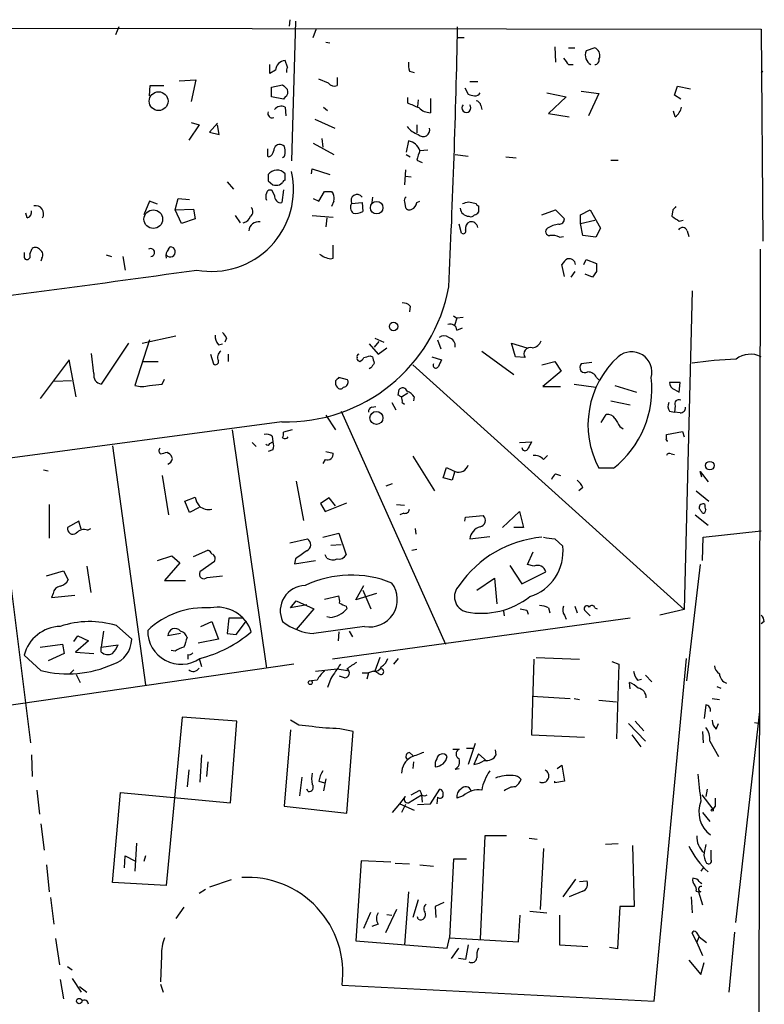
# Model space of a CAD drawing. Extents: x 0 to 122922, y -4899 to 5001.
# Drawn here: x 649 to 727, y 4890 to 4994 of the extents above; entities that cross this region are included whole.
import ezdxf

# ---------------------------------------------------------------- set-up
doc = ezdxf.new("R2010")
doc.units = 0
doc.header["$MEASUREMENT"] = 0
doc.layers.add('MAIN', color=5, linetype='CONTINUOUS')

msp = doc.modelspace()

# ---------------------------------------------------------------- linework, layer by layer
at = {"layer": 'MAIN'}
for p, q in [((568.1133, 4992.7915), (727.1173, 4992.5375)), ((659.384, 4992.7915), (659.0453, 4991.9448)), ((677.418, 4993.5535), (677.3333, 4992.8761)), ((678.0107, 4993.3841), (677.5873, 4978.6521)), ((679.8733, 4991.6908), (680.212, 4992.6221)), ((727.1173, 4992.5375), (727.2867, 4970.1855)), ((681.228, 4991.1828), (681.6513, 4991.0981)), ((695.1133, 4991.6908), (695.7907, 4991.6908)), ((705.358, 4990.6748), (705.4427, 4989.0661)), ((706.7973, 4990.5901), (707.4747, 4990.5901)), ((709.5913, 4990.5901), (708.66, 4990.2515)), ((675.3013, 4987.8808), (675.3013, 4988.8121)), ((677.164, 4988.5581), (676.91, 4989.2355)), ((706.7973, 4988.8121), (707.3053, 4988.8121)), ((710.0147, 4989.4048), (710.0993, 4989.5741)), ((675.894, 4988.2195), (675.3013, 4987.8808)), ((690.0333, 4988.1348), (690.5413, 4987.9655)), ((727.1173, 4987.9655), (727.2867, 4988.1348)), ((662.6013, 4985.5101), (662.686, 4986.6108)), ((662.686, 4986.6108), (664.1253, 4986.6108)), ((665.734, 4987.1188), (667.512, 4987.2035)), ((667.512, 4987.2035), (667.004, 4984.9175)), ((675.4707, 4986.4415), (676.656, 4986.6955)), ((681.482, 4986.8648), (680.466, 4987.2881)), ((682.4133, 4987.4575), (682.4133, 4986.6108)), ((696.3833, 4987.0341), (697.23, 4987.0341)), ((675.4707, 4985.4255), (675.4707, 4986.4415)), ((695.8753, 4986.3568), (696.214, 4985.6795)), ((704.5113, 4985.8488), (706.5433, 4985.4255)), ((708.152, 4986.0181), (710.0147, 4985.7641)), ((710.0147, 4985.7641), (708.914, 4983.3935)), ((717.9733, 4985.5948), (718.312, 4986.5261)), ((718.6507, 4985.1715), (717.9733, 4985.5948)), ((718.312, 4986.5261), (719.6667, 4986.2721)), ((676.7407, 4985.1715), (675.4707, 4985.4255)), ((676.91, 4985.4255), (676.7407, 4985.1715)), ((689.864, 4984.7481), (689.864, 4985.3408)), ((690.9647, 4985.0868), (690.88, 4984.4095)), ((692.2347, 4985.2561), (692.2347, 4983.7321)), ((697.5687, 4984.4941), (697.6533, 4984.0708)), ((706.5433, 4985.4255), (704.6807, 4983.6475)), ((676.91, 4984.3248), (676.9947, 4983.3935)), ((680.974, 4984.3248), (681.3973, 4983.9861)), ((704.6807, 4983.6475), (706.882, 4983.3088)), ((718.058, 4983.3088), (717.8887, 4983.9015)), ((667.8507, 4982.4621), (666.75, 4980.8535)), ((667.004, 4982.7161), (667.8507, 4982.4621)), ((669.798, 4982.6315), (668.9513, 4981.7001)), ((669.9673, 4981.4461), (669.798, 4982.4621)), ((680.0427, 4983.0548), (682.1593, 4982.1235)), ((690.7953, 4982.4621), (690.7953, 4981.6155)), ((668.9513, 4981.7001), (669.9673, 4981.4461)), ((679.8733, 4980.5148), (682.0747, 4979.3295)), ((680.8047, 4981.0228), (680.8893, 4980.0915)), ((689.9487, 4980.7688), (689.6947, 4979.5835)), ((689.6947, 4979.3295), (690.118, 4979.0755)), ((691.134, 4979.7528), (691.9807, 4979.8375)), ((694.8593, 4979.3295), (696.214, 4979.1601)), ((675.0473, 4979.1601), (675.2167, 4979.0755)), ((676.8253, 4979.0755), (676.656, 4978.9908)), ((690.7953, 4978.7368), (691.388, 4978.4828)), ((700.1933, 4979.0755), (701.294, 4978.9908)), ((711.2847, 4978.7368), (712.0467, 4978.7368)), ((676.91, 4976.6201), (676.91, 4977.2975)), ((679.704, 4977.2975), (679.7887, 4977.8055)), ((679.7887, 4977.8055), (681.6513, 4977.2128)), ((689.61, 4977.7208), (689.5253, 4976.1121)), ((670.814, 4976.4508), (671.4913, 4975.6888)), ((675.132, 4976.5355), (675.64, 4976.1121)), ((676.3173, 4976.1121), (676.656, 4976.3661)), ((689.61, 4977.0435), (690.2027, 4976.9588)), ((675.8093, 4975.0115), (675.5553, 4975.5195)), ((676.7407, 4975.6041), (676.5713, 4974.2495)), ((680.466, 4974.4188), (681.0587, 4975.4348)), ((681.8207, 4975.4348), (681.99, 4975.1808)), ((662.6013, 4974.4188), (662.0087, 4972.9795)), ((663.448, 4974.0801), (662.6013, 4974.4188)), ((665.3107, 4973.4875), (665.6493, 4974.6728)), ((665.6493, 4974.6728), (666.8347, 4974.5881)), ((679.8733, 4974.6728), (680.466, 4974.4188)), ((682.0747, 4974.4188), (681.8207, 4973.8261)), ((683.9373, 4974.1648), (685.038, 4974.2495)), ((685.038, 4974.2495), (685.1227, 4973.3181)), ((686.1387, 4974.8421), (686.054, 4974.2495)), ((689.5253, 4974.3341), (689.61, 4973.7415)), ((690.7953, 4974.2495), (691.134, 4974.4188)), ((696.2987, 4974.3341), (697.0607, 4974.1648)), ((649.732, 4972.6408), (649.5627, 4973.1488)), ((665.3107, 4973.4875), (667.258, 4973.5721)), ((665.988, 4972.0481), (665.3107, 4973.4875)), ((667.258, 4973.5721), (667.4273, 4972.5561)), ((697.3147, 4973.9108), (697.3147, 4973.2335)), ((704.0033, 4972.9795), (705.4427, 4973.4875)), ((705.4427, 4973.4875), (706.374, 4972.5561)), ((708.0673, 4972.9795), (709.0833, 4973.4875)), ((709.0833, 4973.4875), (710.184, 4971.5401)), ((717.804, 4973.4875), (717.7193, 4972.8101)), ((667.4273, 4972.5561), (665.988, 4972.0481)), ((671.6607, 4972.8948), (672.1687, 4972.1328)), ((679.7887, 4972.8948), (681.99, 4972.7255)), ((681.3127, 4972.6408), (681.228, 4971.7095)), ((708.0673, 4972.0481), (708.0673, 4972.9795)), ((708.0673, 4972.0481), (709.5913, 4972.3868)), ((708.3213, 4970.7781), (708.0673, 4972.0481)), ((718.4813, 4972.3021), (718.9047, 4972.3868)), ((695.5367, 4971.0321), (695.2827, 4971.9635)), ((710.184, 4971.5401), (709.676, 4970.6088)), ((719.328, 4971.2861), (719.4973, 4970.6935)), ((705.866, 4970.6088), (706.2893, 4970.6935)), ((709.676, 4970.6088), (708.3213, 4970.7781)), ((649.986, 4968.8308), (650.24, 4969.4235)), ((664.6333, 4969.3388), (664.8027, 4969.5928)), ((681.99, 4968.4075), (681.99, 4969.7621)), ((727.0327, 4969.3388), (726.6093, 4756.0635)), ((651.256, 4968.4075), (651.1713, 4968.0688)), ((658.0293, 4968.7461), (658.622, 4968.5768)), ((659.8073, 4968.5768), (660.0613, 4967.1375)), ((681.736, 4968.3228), (681.99, 4968.4075)), ((708.406, 4967.7301), (708.66, 4968.2381)), ((708.66, 4968.2381), (709.7607, 4967.8148)), ((706.374, 4966.4601), (706.12, 4967.7301)), ((707.4747, 4966.9681), (707.0513, 4966.3755)), ((709.7607, 4966.9681), (709.3373, 4966.3755)), ((709.3373, 4966.3755), (708.5753, 4966.7141)), ((719.836, 4964.9361), (718.9893, 4931.3235)), ((690.118, 4963.3275), (690.0333, 4962.7348)), ((694.69, 4962.3115), (695.0287, 4962.0575)), ((695.0287, 4962.0575), (694.7747, 4961.2955)), ((695.706, 4962.1421), (695.0287, 4962.0575)), ((695.0287, 4960.7875), (695.6213, 4961.0415)), ((662.6013, 4959.7715), (661.0773, 4954.9455)), ((661.8393, 4959.4328), (665.3953, 4960.1948)), ((670.7293, 4959.9408), (670.56, 4959.5175)), ((686.816, 4959.6021), (686.308, 4959.0095)), ((686.3927, 4959.9408), (687.324, 4959.5175)), ((692.9967, 4959.7715), (693.3353, 4958.8401)), ((660.4, 4959.4328), (657.5213, 4955.1148)), ((669.8827, 4959.2635), (670.306, 4959.3481)), ((685.8, 4959.3481), (686.7313, 4958.2475)), ((686.7313, 4958.2475), (687.6627, 4958.9248)), ((697.6533, 4958.5861), (701.04, 4956.1308)), ((701.2093, 4957.9935), (700.786, 4959.4328)), ((700.786, 4959.4328), (702.3947, 4958.9248)), ((654.1347, 4957.6548), (651.0867, 4953.5908)), ((654.8967, 4953.7601), (654.1347, 4957.6548)), ((656.7593, 4956.2155), (656.5053, 4958.3321)), ((661.8393, 4957.4855), (663.5327, 4957.4855)), ((669.036, 4958.2475), (669.3747, 4957.2315)), ((670.8987, 4958.2475), (670.8987, 4957.4855)), ((684.6993, 4957.5701), (684.784, 4957.4855)), ((685.8847, 4958.0781), (686.1387, 4957.9935)), ((692.404, 4957.9935), (693.42, 4957.6548)), ((702.2253, 4957.9088), (701.2093, 4957.9935)), ((704.0033, 4957.1468), (705.358, 4957.4855)), ((705.358, 4957.4855), (706.0353, 4956.4695)), ((685.9693, 4956.8081), (685.8, 4956.7235)), ((690.372, 4957.1468), (718.9893, 4931.3235)), ((706.0353, 4956.4695), (704.088, 4954.8608)), ((709.2527, 4957.4008), (708.152, 4957.2315)), ((654.3887, 4955.4535), (652.6107, 4955.3688)), ((663.956, 4955.1148), (664.21, 4955.6228)), ((683.514, 4955.5381), (682.5827, 4955.7921)), ((709.7607, 4955.7921), (710.0147, 4955.5381)), ((688.848, 4953.9295), (688.9327, 4954.5221)), ((704.088, 4954.8608), (705.9507, 4954.8608)), ((707.39, 4955.1148), (709.676, 4954.7761)), ((711.708, 4954.9455), (713.994, 4954.2681)), ((718.566, 4955.2841), (717.4653, 4955.2841)), ((717.9733, 4954.5221), (718.4813, 4954.2681)), ((718.4813, 4954.2681), (718.566, 4955.2841)), ((689.1867, 4953.7601), (689.864, 4954.1835)), ((690.5413, 4953.7601), (690.4567, 4953.3368)), ((711.2847, 4953.3368), (713.3167, 4952.9135)), ((686.054, 4952.6595), (686.4773, 4952.7441)), ((688.1707, 4953.1675), (688.594, 4952.4055)), ((689.2713, 4953.1675), (689.5253, 4952.9981)), ((718.058, 4952.8288), (717.9733, 4952.1515)), ((681.228, 4951.8128), (682.244, 4950.2888)), ((682.8367, 4952.2361), (693.8433, 4927.6828)), ((710.2687, 4951.0508), (710.7767, 4951.8975)), ((717.4653, 4952.2361), (717.9733, 4952.1515)), ((718.566, 4952.0668), (717.9733, 4952.1515)), ((676.5713, 4951.1355), (644.3133, 4946.8175)), ((671.322, 4950.2888), (674.9627, 4925.1428)), ((677.672, 4950.2888), (676.7407, 4950.0348)), ((712.216, 4950.6275), (712.5547, 4950.3735)), ((675.5553, 4949.6115), (675.64, 4949.0188)), ((717.1267, 4949.7808), (718.82, 4950.1195)), ((717.1267, 4949.4421), (717.1267, 4949.7808)), ((718.82, 4950.1195), (718.9893, 4949.5268)), ((658.7067, 4948.5955), (662.178, 4923.3648)), ((673.4387, 4948.9341), (673.862, 4948.5108)), ((675.64, 4948.1721), (675.132, 4948.0028)), ((675.3013, 4948.8495), (675.64, 4949.0188)), ((701.6327, 4948.9341), (702.9027, 4949.0188)), ((664.464, 4947.9181), (664.6333, 4947.8335)), ((681.1433, 4947.1561), (680.8893, 4946.7328)), ((681.228, 4948.0028), (681.99, 4947.8335)), ((690.372, 4947.4948), (692.658, 4943.8541)), ((704.1727, 4947.1561), (704.596, 4947.5795)), ((717.6347, 4947.7488), (717.9733, 4947.6641)), ((646.3453, 4946.9021), (650.0707, 4917.2688)), ((651.4253, 4946.0555), (651.9333, 4945.9708)), ((693.5893, 4945.2088), (693.928, 4946.3095)), ((711.5387, 4946.2248), (710.0147, 4946.2248)), ((663.956, 4945.4628), (664.6333, 4941.3141)), ((694.5207, 4944.9548), (693.5893, 4945.2088)), ((694.7747, 4945.8015), (694.5207, 4944.9548)), ((705.4427, 4945.6321), (705.9507, 4945.4628)), ((720.852, 4945.2935), (720.6827, 4945.8861)), ((720.6827, 4945.8861), (721.5293, 4944.7855)), ((678.0953, 4944.8701), (678.8573, 4940.7215)), ((687.578, 4944.3621), (688.2553, 4944.6161)), ((708.3213, 4944.1928), (707.898, 4943.8541)), ((666.3267, 4942.7535), (667.4273, 4943.1768)), ((681.5667, 4943.0921), (680.6353, 4942.4995)), ((682.244, 4942.2455), (681.5667, 4943.0921)), ((720.2593, 4943.8541), (721.614, 4942.7535)), ((652.018, 4942.4148), (652.018, 4938.8588)), ((666.8347, 4941.5681), (666.3267, 4942.7535)), ((667.8507, 4942.0761), (666.8347, 4941.5681)), ((680.6353, 4942.4995), (681.1433, 4941.6528)), ((681.1433, 4941.6528), (683.4293, 4942.5841)), ((688.6787, 4942.4148), (689.5253, 4942.3301)), ((689.4407, 4941.4835), (689.0173, 4941.3141)), ((695.8753, 4940.6368), (695.96, 4941.0601)), ((695.96, 4941.0601), (697.8227, 4941.2295)), ((699.8547, 4939.9595), (701.6327, 4941.6528)), ((701.6327, 4941.6528), (702.056, 4939.9595)), ((720.1747, 4941.3141), (721.5293, 4940.2135)), ((655.1507, 4940.6368), (653.9653, 4939.9595)), ((655.4047, 4939.7901), (655.1507, 4940.6368)), ((656.082, 4939.7055), (656.4207, 4939.8748)), ((690.626, 4939.8748), (690.7107, 4939.2821)), ((702.056, 4939.9595), (701.04, 4939.9595)), ((677.418, 4938.3508), (679.2807, 4938.7741)), ((680.8893, 4938.9435), (682.5827, 4939.3668)), ((682.5827, 4939.3668), (683.3447, 4937.0808)), ((696.3833, 4938.7741), (698.5, 4939.0281)), ((705.358, 4938.7741), (706.2047, 4938.0121)), ((720.9367, 4936.4881), (721.0213, 4938.9435)), ((721.0213, 4938.9435), (727.1173, 4939.6208)), ((681.736, 4938.0968), (682.8367, 4938.1815)), ((663.448, 4936.4881), (664.972, 4936.9961)), ((664.972, 4936.9961), (665.8187, 4936.2341)), ((667.258, 4936.9115), (668.782, 4937.5888)), ((681.3127, 4936.7421), (681.1433, 4937.0808)), ((690.2873, 4937.5888), (690.7953, 4937.6735)), ((702.4793, 4936.0648), (703.072, 4937.4195)), ((655.9973, 4935.8955), (656.4207, 4933.1015)), ((665.8187, 4936.2341), (664.21, 4934.3715)), ((669.4593, 4936.4035), (667.9353, 4935.3028)), ((678.0107, 4936.6575), (677.926, 4936.1495)), ((677.926, 4936.1495), (680.1273, 4936.4881)), ((700.6167, 4935.9801), (701.8867, 4934.0328)), ((703.1567, 4935.8955), (702.4793, 4936.0648)), ((720.6827, 4936.0648), (719.2433, 4923.7881)), ((651.764, 4934.8795), (653.542, 4935.3875)), ((653.542, 4935.3875), (654.05, 4934.4561)), ((668.6973, 4934.7101), (670.306, 4934.8795)), ((697.1453, 4933.3555), (699.008, 4934.6255)), ((699.008, 4934.6255), (699.262, 4931.9161)), ((701.8867, 4934.0328), (704.4267, 4935.3028)), ((664.21, 4934.3715), (666.4113, 4934.3715)), ((684.3607, 4932.3395), (685.2073, 4933.8635)), ((652.4413, 4933.0168), (652.272, 4932.5935)), ((652.272, 4932.5935), (654.7273, 4932.8475)), ((681.0587, 4932.4241), (682.5827, 4932.7628)), ((686.562, 4933.0168), (684.3607, 4932.3395)), ((685.1227, 4933.3555), (685.9693, 4931.4081)), ((677.5027, 4931.4928), (678.0953, 4932.2548)), ((679.196, 4931.8315), (677.5027, 4931.4928)), ((678.0953, 4932.2548), (679.958, 4931.4081)), ((683.3447, 4931.6621), (683.4293, 4931.4081)), ((704.6807, 4931.4928), (704.85, 4930.9848)), ((707.4747, 4931.6621), (707.7287, 4930.9848)), ((709.5913, 4931.4928), (709.8453, 4931.4081)), ((679.958, 4931.4081), (678.0953, 4929.2068)), ((681.6513, 4930.4768), (681.3127, 4930.5615)), ((699.9393, 4931.1541), (700.024, 4930.6461)), ((702.3947, 4931.2388), (702.564, 4930.8155)), ((706.374, 4930.7308), (706.5433, 4930.3075)), ((709.0833, 4930.6461), (708.4907, 4931.2388)), ((718.9893, 4931.3235), (716.4493, 4930.7308)), ((659.13, 4929.6301), (660.7387, 4928.1908)), ((668.02, 4929.5455), (669.2053, 4930.0535)), ((669.2053, 4930.0535), (669.8827, 4928.1908)), ((670.9833, 4930.3921), (670.814, 4928.7835)), ((672.5073, 4930.3921), (670.9833, 4930.3921)), ((671.7453, 4928.6988), (672.846, 4930.1381)), ((685.292, 4929.5455), (679.958, 4928.7835)), ((713.3167, 4930.3921), (681.9053, 4926.0741)), ((727.456, 4930.0535), (727.1173, 4929.7995)), ((654.6427, 4927.9368), (655.066, 4928.5295)), ((655.066, 4928.5295), (656.1667, 4928.0215)), ((657.7753, 4929.0375), (657.5213, 4927.3441)), ((665.9033, 4928.7835), (664.5487, 4928.5295)), ((670.814, 4928.7835), (671.7453, 4928.6988)), ((682.5827, 4928.9528), (682.498, 4928.0215)), ((683.6833, 4929.0375), (684.022, 4928.4448)), ((651.0867, 4927.3441), (653.4573, 4927.6828)), ((653.4573, 4927.6828), (653.6267, 4926.6668)), ((656.1667, 4928.0215), (654.812, 4926.8361)), ((657.5213, 4927.3441), (659.2993, 4927.5981)), ((657.5213, 4926.8361), (657.5213, 4927.3441)), ((669.8827, 4928.1908), (667.766, 4927.7675)), ((651.1713, 4924.8888), (649.3933, 4926.4975)), ((653.6267, 4926.6668), (651.9333, 4925.9048)), ((654.812, 4926.8361), (656.7593, 4926.6668)), ((665.3107, 4926.9208), (664.8873, 4927.0055)), ((666.6653, 4926.5821), (666.6653, 4926.0741)), ((677.8413, 4925.5661), (642.2813, 4920.4015)), ((667.8507, 4926.1588), (668.1047, 4925.3121)), ((686.9007, 4926.2435), (686.3927, 4924.8041)), ((688.848, 4926.1588), (688.34, 4925.5661)), ((703.1567, 4926.0741), (702.9027, 4918.1155)), ((703.4107, 4926.2435), (707.9827, 4926.0741)), ((711.3693, 4925.8201), (712.1313, 4925.5661)), ((712.1313, 4925.5661), (711.8773, 4917.6921)), ((715.8567, 4890.0061), (719.2433, 4926.1588)), ((654.2193, 4924.5501), (654.6427, 4924.9735)), ((654.8967, 4924.4655), (655.32, 4923.6188)), ((680.1273, 4924.8041), (682.4133, 4925.0581)), ((682.4133, 4925.0581), (683.514, 4924.8888)), ((683.1753, 4924.1268), (682.6673, 4924.2961)), ((685.038, 4924.6348), (685.7153, 4924.6348)), ((685.7153, 4924.6348), (685.546, 4923.9575)), ((686.2233, 4924.8041), (685.7153, 4924.6348)), ((686.816, 4924.5501), (686.3927, 4924.8041)), ((714.9253, 4924.3808), (715.6027, 4923.7035)), ((680.2967, 4923.8728), (679.704, 4923.7881)), ((681.736, 4924.0421), (681.3973, 4923.1108)), ((713.3167, 4922.9415), (713.232, 4923.6188)), ((714.0787, 4923.8728), (714.502, 4923.9575)), ((722.4607, 4923.1955), (722.884, 4923.0261)), ((702.9873, 4922.1795), (706.9667, 4921.9255)), ((707.39, 4921.9255), (707.9827, 4921.8408)), ((710.0147, 4921.7561), (711.8773, 4921.5868)), ((721.2753, 4921.2481), (721.106, 4919.8088)), ((721.9527, 4921.9255), (722.7147, 4921.8408)), ((726.948, 4920.5708), (724.408, 4898.3035)), ((666.0727, 4919.9781), (664.3793, 4902.1981)), ((671.83, 4919.5548), (666.0727, 4919.9781)), ((671.1527, 4910.9188), (671.83, 4919.5548)), ((678.3493, 4919.1315), (677.5027, 4919.6395)), ((713.1473, 4919.3008), (714.9253, 4917.4381)), ((713.8247, 4919.5548), (714.756, 4918.5388)), ((722.376, 4918.7081), (722.63, 4919.3008)), ((726.44, 4919.3855), (727.0327, 4919.3008)), ((677.5027, 4918.6235), (676.8253, 4910.5801)), ((683.4293, 4909.8181), (684.1067, 4918.4541)), ((702.9027, 4918.1155), (708.4907, 4917.8615)), ((713.486, 4918.1155), (714.4173, 4916.8455)), ((720.9367, 4918.4541), (721.0213, 4917.2688)), ((696.976, 4917.1841), (696.214, 4914.9828)), ((721.6987, 4917.4381), (722.63, 4915.8295)), ((650.1553, 4915.9988), (650.24, 4913.7128)), ((668.1047, 4915.9988), (667.9353, 4913.1201)), ((690.0333, 4916.2528), (690.372, 4915.9141)), ((694.6053, 4916.5915), (695.2827, 4916.5915)), ((696.0447, 4916.6761), (696.722, 4916.6761)), ((697.3147, 4916.0835), (696.8067, 4914.9828)), ((697.9073, 4915.5755), (697.3147, 4916.0835)), ((699.1773, 4915.9988), (699.0927, 4916.5068)), ((668.782, 4915.2368), (668.6127, 4913.7128)), ((690.4567, 4915.2368), (690.372, 4914.5595)), ((697.9073, 4915.5755), (698.1613, 4915.3215)), ((705.612, 4914.5595), (706.12, 4914.8981)), ((706.12, 4914.8981), (706.374, 4913.2048)), ((666.75, 4914.3901), (666.5807, 4912.6121)), ((694.8593, 4914.4748), (695.2827, 4914.5595)), ((678.688, 4913.6281), (678.434, 4911.6808)), ((680.466, 4913.2048), (681.0587, 4913.0355)), ((681.228, 4913.4588), (680.974, 4912.1888)), ((706.374, 4913.2048), (705.358, 4913.0355)), ((705.358, 4913.0355), (705.358, 4913.2048)), ((650.748, 4912.2735), (651.002, 4909.7335)), ((658.7067, 4902.5368), (659.5533, 4912.0195)), ((659.5533, 4912.0195), (671.1527, 4910.9188)), ((679.3653, 4912.1041), (679.196, 4912.3581)), ((689.9487, 4910.9188), (691.3033, 4911.7655)), ((690.2027, 4911.7655), (691.134, 4912.2735)), ((691.3033, 4911.7655), (691.388, 4911.0035)), ((692.2347, 4910.8341), (693.2507, 4912.3581)), ((720.852, 4911.7655), (722.0373, 4910.2415)), ((721.4447, 4912.3581), (721.2753, 4911.5961)), ((688.2553, 4909.9028), (689.0173, 4910.8341)), ((689.0173, 4910.8341), (689.61, 4911.5961)), ((689.0173, 4910.8341), (690.5413, 4910.1568)), ((689.61, 4910.7495), (689.1867, 4909.9028)), ((690.88, 4910.7495), (692.2347, 4910.8341)), ((692.9967, 4911.5115), (692.912, 4910.8341)), ((695.706, 4911.6808), (695.0287, 4911.4268)), ((676.8253, 4910.5801), (683.4293, 4909.8181)), ((720.9367, 4909.9028), (721.6987, 4908.9715)), ((722.2913, 4910.5801), (722.0373, 4910.2415)), ((651.1713, 4908.7175), (651.51, 4905.9235)), ((661.2467, 4906.6855), (661.0773, 4903.7221)), ((697.992, 4907.4475), (697.484, 4896.5255)), ((700.278, 4907.4475), (697.992, 4907.4475)), ((702.6487, 4907.1935), (703.4953, 4907.1088)), ((712.0467, 4906.6008), (710.692, 4906.5161)), ((704.1727, 4906.0928), (703.834, 4899.6581)), ((713.5707, 4906.4315), (713.74, 4899.9968)), ((721.2753, 4906.5161), (721.106, 4905.6695)), ((721.868, 4904.9075), (721.868, 4905.9235)), ((659.9767, 4904.0608), (660.0613, 4905.3308)), ((660.0613, 4905.3308), (661.0773, 4904.8228)), ((662.178, 4905.3308), (662.0087, 4904.7381)), ((684.9533, 4904.8228), (684.3607, 4896.3561)), ((688.086, 4904.6535), (684.9533, 4904.8228)), ((688.5093, 4904.5688), (690.0333, 4904.4841)), ((694.69, 4904.9921), (694.2667, 4896.6948)), ((696.0447, 4904.9921), (694.69, 4904.9921)), ((651.764, 4904.3995), (652.018, 4901.5208)), ((691.134, 4904.3995), (692.5733, 4904.2301)), ((721.0213, 4904.0608), (720.7673, 4903.7221)), ((664.3793, 4902.1981), (658.7067, 4902.5368)), ((671.2373, 4902.7908), (668.9513, 4902.0288)), ((707.5593, 4902.8755), (706.2047, 4901.0128)), ((707.9827, 4902.6215), (708.7447, 4902.7061)), ((720.344, 4902.8755), (719.9207, 4902.9601)), ((668.528, 4901.7748), (667.8507, 4901.3515)), ((689.9487, 4901.5208), (689.5253, 4895.9328)), ((708.3213, 4901.6055), (706.882, 4901.0128)), ((720.2593, 4901.6055), (720.5133, 4901.5208)), ((720.5133, 4901.5208), (720.9367, 4900.1661)), ((720.7673, 4901.5208), (720.5133, 4901.5208)), ((652.1873, 4900.9281), (652.526, 4898.1341)), ((690.9647, 4900.6741), (690.372, 4898.8115)), ((693.674, 4900.4201), (692.7427, 4899.9968)), ((719.7513, 4901.0128), (719.836, 4899.3195)), ((666.242, 4899.9121), (665.3953, 4898.7268)), ((685.2073, 4897.7108), (685.9693, 4899.4041)), ((688.6787, 4899.6581), (687.4933, 4897.2028)), ((692.7427, 4899.9968), (692.8273, 4898.8115)), ((702.7333, 4899.4888), (704.5113, 4899.3195)), ((712.216, 4899.9968), (711.962, 4895.5095)), ((713.74, 4899.9968), (712.216, 4899.9968)), ((687.6627, 4899.1501), (688.1707, 4899.0655)), ((690.9647, 4898.6421), (690.88, 4898.8961)), ((701.548, 4896.2715), (701.7173, 4899.0655)), ((705.866, 4899.0655), (705.866, 4895.9328)), ((686.7313, 4898.1341), (686.054, 4897.8801)), ((720.344, 4896.1868), (719.836, 4897.2028)), ((720.2593, 4897.2875), (720.598, 4896.7795)), ((724.3233, 4897.2875), (723.7307, 4890.9375)), ((652.6953, 4896.6101), (653.1187, 4893.8161)), ((684.3607, 4896.3561), (694.0127, 4895.5941)), ((694.0127, 4895.5941), (694.2667, 4896.6948)), ((694.2667, 4896.6948), (701.548, 4896.2715)), ((720.344, 4896.1868), (720.598, 4896.7795)), ((720.344, 4896.1868), (720.9367, 4894.8321)), ((720.598, 4896.7795), (721.36, 4896.1868)), ((695.198, 4895.5941), (694.436, 4894.4935)), ((696.214, 4895.9328), (695.96, 4894.4088)), ((705.866, 4895.9328), (708.8293, 4895.7635)), ((711.962, 4895.5095), (711.1153, 4895.6788)), ((663.8713, 4894.8321), (663.7867, 4892.0381)), ((695.96, 4894.4088), (695.198, 4894.4935)), ((719.4973, 4894.3241), (720.7673, 4892.8001)), ((720.7673, 4892.8001), (721.106, 4894.0701)), ((653.9653, 4893.6468), (654.4733, 4893.3081)), ((653.2033, 4892.2921), (653.542, 4890.2601)), ((654.4733, 4892.3768), (655.4047, 4890.9375)), ((655.2353, 4891.5301), (655.9973, 4890.9375)), ((663.7867, 4891.7841), (664.0407, 4890.9375)), ((682.9213, 4891.6995), (715.8567, 4890.0061))]:
    msp.add_line(p, q, dxfattribs=at)
for centre, radius in [((663.5813, 4984.9608), 0.9923), ((686.5775, 4973.7121), 0.6594), ((663.0185, 4972.5072), 0.984), ((688.3635, 4961.1826), 0.4443), ((686.5517, 4951.5346), 0.6835), ((721.7018, 4946.5022), 0.454), ((679.577, 4923.6188), 0.2116), ((721.9738, 4910.1568), 0.1058), ((655.205, 4890.0122), 0.2843)]:
    msp.add_circle(centre, radius, dxfattribs=at)
for centre, radius, start, end in [((-317.278, 5013.4297), 1012.6016, 357.2790336, 358.8321532), ((709.7257, 4989.8183), 1.1504, 157.878583, 241.001994), ((709.214, 4989.7664), 0.9059, 347.744899, 65.38961), ((676.9948, 4988.1347), 1.1041, 94.405074, 175.594926), ((692.3199, 4988.812), 2.3848, 173.883473, 196.497195), ((875.8692, 5116.1326), 211.6502, 216.752556, 216.981771), ((709.5808, 4989.2672), 0.4552, 271.321685, 17.595058), ((678.0111, 4988.1347), 0.947, 153.443066, 190.291859), ((803.9099, 5113.4413), 179.6053, 224.885386, 225.114569), ((682.117, 4987.3587), 0.8045, 217.875608, 291.61228), ((676.6559, 4985.9335), 0.5681, 296.574073, 26.56054), ((738.8967, 5154.896), 174.5166, 255.843177, 256.072392), ((696.9054, 4986.1734), 0.6634, 268.782227, 330.707168), ((563.4476, 4688.148), 322.417, 66.686242, 66.915408), ((696.0446, 4984.2459), 0.4748, 135.486341, 44.505201), ((696.9759, 4984.4093), 0.5988, 8.140927, 81.859073), ((675.551, 4983.6431), 0.4536, 157.483134, 292.516866), ((676.5016, 4983.5828), 0.847, 61.171424, 144.820116), ((692.3536, 4985.6466), 1.9182, 227.159088, 266.446211), ((717.1267, 4984.6634), 1.6439, 304.508882, 348.113137), ((691.6423, 4983.648), 2.3038, 216.033225, 252.895077), ((691.4775, 4981.9245), 0.7013, 223.012324, 16.484054), ((676.362, 4979.7434), 0.6374, 70.831696, 179.154964), ((676.4613, 4979.9052), 0.4538, 351.419912, 75.972942), ((689.6539, 4979.2255), 1.5712, 19.608935, 79.18568), ((865.5471, 4979.5411), 190.5002, 179.885408, 180.114592), ((674.9142, 4979.8316), 0.8144, 291.805329, 354.446932), ((675.3451, 4979.6257), 1.5792, 339.609571, 7.70781), ((944.9719, 4894.5674), 267.7503, 161.448775, 161.677951), ((669.163, 4975.6341), 8.6397, 259.55511, 12.822285), ((844.4319, 4976.8741), 169.3002, 179.885375, 180.114592), ((676.0552, 4976.5369), 1.1442, 41.662649, 143.79112), ((676.9522, 4976.3238), 0.2992, 98.105736, 171.872606), ((675.7668, 4974.8845), 0.8898, 154.647392, 205.352608), ((675.3436, 4975.195), 0.3874, 56.880041, 169.51391), ((675.9787, 5145.4119), 169.3001, 269.885375, 270.114592), ((681.4397, 5165.9345), 190.5001, 269.885408, 270.114592), ((680.5065, 4974.6302), 1.5824, 352.322568, 20.362373), ((684.5137, 4974.4611), 0.6481, 36.005275, 207.205554), ((676.4866, 4974.9268), 0.6826, 172.87186, 277.12814), ((684.5482, 4973.7445), 0.7415, 145.471977, 233.456196), ((689.864, 4974.5034), 0.3787, 116.558284, 206.558284), ((689.9849, 4974.3281), 0.8142, 291.80141, 354.460259), ((653.6365, 5143.5935), 174.5532, 283.917664, 284.146854), ((697.357, 4974.207), 0.2993, 188.105736, 261.872606), ((649.5445, 4973.2435), 0.6312, 287.280921, 14.617437), ((650.5913, 4973.0677), 0.8625, 330.33175, 102.181517), ((672.9124, 4973.3121), 0.616, 305.411159, 44.197517), ((684.4031, 4974.5032), 1.3865, 257.655866, 301.266381), ((690.0175, 4973.932), 0.4498, 205.055368, 306.85716), ((696.3532, 4973.8057), 0.9971, 188.588446, 266.866707), ((696.8492, 4973.5296), 0.5517, 274.376403, 327.539959), ((802.6108, 4888.9944), 119.7133, 134.876948, 135.106165), ((672.3564, 4973.0699), 0.9491, 279.147737, 344.114305), ((674.0982, 4971.2357), 0.9995, 79.210607, 177.10954), ((696.6374, 4971.5613), 0.7037, 111.167873, 195.707168), ((696.5103, 4973.1912), 0.4359, 240.959439, 330.941566), ((696.5296, 4971.5254), 0.7074, 8.077413, 101.935796), ((705.7956, 4972.5419), 0.5786, 268.583744, 1.406357), ((845.0925, 5163.0443), 228.9388, 236.19532, 236.424517), ((695.706, 4971.2544), 0.2794, 232.707702, 24.620458), ((704.8077, 4971.1873), 0.4114, 120.966145, 275.901842), ((705.8767, 4969.8255), 2.1401, 92.554908, 126.757453), ((718.8428, 4971.1135), 0.515, 19.581978, 150.024662), ((705.1041, 4969.1696), 1.6284, 62.103644, 98.977017), ((776.3932, 4968.7461), 127.0002, 179.885409, 180.114592), ((650.5825, 4968.9345), 0.597, 32.369607, 125.007745), ((650.7673, 4968.75), 0.5968, 324.975732, 57.641471), ((662.739, 4968.9896), 0.414, 274.391276, 122.480746), ((665.2829, 4968.6613), 0.9386, 133.795632, 195.688804), ((664.8096, 4969.0601), 0.5327, 216.119106, 90.742104), ((649.6898, 4968.5346), 0.2995, 188.157154, 278.100341), ((649.6614, 4968.6191), 0.3875, 280.497939, 33.11188), ((765.4873, 5095.6728), 152.6536, 236.192738, 236.421901), ((723.7297, 5137.7616), 174.5651, 255.851155, 256.080298), ((707.4321, 4967.0107), 1.4964, 118.735138, 151.264862), ((706.8583, 4967.6298), 0.7081, 8.142689, 101.865322), ((295.7921, 7631.0506), 2689.7345, 277.2068016, 277.9454929), ((921.4605, 4967.3914), 211.7002, 179.885408, 180.114564), ((677.0729, 4968.5284), 17.4001, 268.348085, 349.506748), ((689.3681, 4962.6803), 0.9905, 40.795783, 95.608144), ((694.3654, 4960.7733), 0.6634, 1.226407, 113.837087), ((670.9191, 4960.1735), 1.3792, 175.592055, 221.284406), ((669.6294, 4959.6028), 1.1506, 17.082228, 53.983609), ((693.674, 4959.348), 0.8468, 53.136869, 126.863131), ((693.9279, 4959.1224), 0.9382, 353.088589, 74.285299), ((702.8688, 4960.0199), 1.1015, 276.175906, 342.397417), ((670.5515, 4957.9427), 0.7656, 122.809877, 209.122933), ((702.7757, 4958.2898), 0.6693, 71.570465, 214.691906), ((713.4462, 4956.3627), 2.149, 344.601768, 130.63513), ((669.5864, 4957.4643), 0.3147, 227.717737, 19.650149), ((684.6993, 4958.0358), 0.2117, 90, 216.875312), ((684.6993, 4957.7818), 0.2116, 143.124688, 270), ((684.4879, 4958.2049), 0.778, 292.371723, 337.628278), ((643.2225, 5127.3375), 174.5532, 283.917664, 284.146854), ((855.5673, 4999.9783), 174.5531, 193.917671, 194.146862), ((862.5655, 4872.6462), 189.3057, 153.31696, 153.546156), ((718.5592, 4950.8093), 9.6967, 132.192406, 208.215515), ((726.6104, 4908.6286), 49.1565, 92.469109, 97.921302), ((726.0093, 4955.7552), 2.4975, 63.663737, 127.390671), ((813.1501, 4872.3795), 152.6537, 146.192759, 146.421922), ((692.8167, 4957.0833), 0.285, 148.66384, 338.206058), ((708.5436, 4956.8505), 0.5464, 135.786043, 301.528495), ((657.6407, 4956.0116), 0.9047, 166.974528, 262.416238), ((683.0061, 4955.2841), 0.7807, 167.468008, 220.594926), ((767.0508, 4870.9604), 119.7133, 134.876948, 135.106165), ((683.0386, 4955.3036), 0.5301, 275.640682, 26.255687), ((708.8781, 4955.4333), 0.9528, 22.123029, 92.935981), ((705.0633, 4954.5293), 10.5307, 307.945179, 6.887265), ((661.8393, 4958.2903), 3.4305, 257.166122, 282.833878), ((620.9571, 5293.6774), 341.2822, 277.008857, 277.238059), ((682.752, 4955.0303), 0.4235, 216.888839, 323.111161), ((689.3137, 4954.2259), 0.4826, 15.245747, 142.137512), ((688.9759, 4952.5337), 1.9886, 38.076638, 66.171495), ((718.3546, 4955.3266), 0.8903, 182.736106, 244.640967), ((646.6774, 4869.1898), 94.6529, 63.31359, 63.542827), ((688.3405, 4953.337), 0.9461, 349.679445, 26.565051), ((718.456, 4953.0235), 0.4431, 63.932306, 206.067694), ((686.1643, 4952.219), 0.454, 104.057665, 188.549485), ((718.1901, 4952.7715), 0.9011, 153.929748, 216.452783), ((718.5801, 4952.6454), 0.5788, 268.604026, 1.395974), ((710.96, 4951.0648), 0.8526, 28.687149, 102.414375), ((923.6118, 5078.0506), 246.8296, 210.85114, 211.080323), ((674.9627, 4948.8498), 0.965, 52.117206, 105.260326), ((675.8085, 4949.8656), 0.9474, 333.448472, 10.287538), ((676.91, 4949.7808), 0.4234, 233.132809, 323.132809), ((717.296, 4949.3151), 0.2116, 143.124688, 270), ((664.0136, 4948.0836), 0.4045, 140.386678, 235.873798), ((675.0685, 4948.9129), 0.2413, 217.862488, 344.765709), ((674.6243, 4948.5955), 1.1004, 337.370923, 22.624271), ((702.23, 4948.4214), 0.3434, 179.215633, 346.546447), ((872.0482, 4864.0102), 189.3057, 153.31696, 153.546156), ((621.7959, 5117.176), 174.5532, 283.919694, 284.148853), ((664.2096, 4947.4528), 0.8732, 292.850523, 345.949434), ((663.956, 4946.9021), 1.1516, 17.103826, 53.975919), ((681.3731, 4947.7367), 0.6244, 248.406467, 8.917771), ((703.1795, 4946.2165), 1.3672, 43.411493, 94.509591), ((717.4654, 4947.41), 0.3787, 63.44848, 153.414653), ((696.9334, 4951.6841), 6.1578, 240.786699, 250.316509), ((695.2403, 4946.8174), 1.0062, 247.750258, 345.385115), ((706.1202, 4944.7005), 1.1519, 126.026276, 162.884837), ((706.5013, 4943.3888), 1.9897, 23.83384, 51.91135), ((669.7348, 4943.664), 2.3584, 191.922191, 216.975336), ((668.8788, 4943.479), 1.6058, 230.189404, 281.731902), ((689.5724, 4941.9256), 0.4613, 253.411395, 357.664214), ((720.9866, 4942.074), 0.3973, 59.083242, 191.985966), ((593.7789, 4857.0702), 152.6261, 33.578069, 33.807272), ((722.1219, 4942.2453), 0.9465, 169.683783, 206.559637), ((697.3477, 4940.7241), 0.6936, 281.334236, 46.776044), ((720.9791, 4941.7797), 0.2992, 261.85365, 8.14635), ((654.558, 4939.8628), 0.6005, 170.73374, 304.327719), ((697.9734, 4938.508), 1.6122, 107.671829, 170.499701), ((655.7434, 4938.6472), 1.1112, 72.258079, 139.639196), ((678.9022, 4938.1615), 0.7201, 294.080445, 58.28981), ((705.0238, 4927.1665), 11.8211, 94.95242, 145.491502), ((747.1188, 5235.208), 299.361, 261.751934, 261.981098), ((701.2211, 4937.4589), 5.0142, 287.552522, 6.334135), ((668.4859, 4936.8694), 0.778, 22.371722, 67.628278), ((669.0782, 4936.6998), 0.4827, 322.135426, 74.734471), ((890.265, 4640.7395), 364.1694, 125.421722, 125.650892), ((681.9476, 4937.8005), 1.2342, 239.041816, 292.167779), ((682.5969, 4937.4899), 0.8524, 257.561596, 331.318192), ((703.5392, 4935.0582), 0.9206, 15.408507, 114.55213), ((668.3586, 4935.0609), 0.4875, 150.253661, 313.994623), ((683.8879, 4923.5799), 11.3747, 67.881685, 115.300749), ((653.3303, 4932.8898), 0.898, 98.130102, 171.869898), ((652.893, 4935.0346), 1.2936, 283.879402, 333.434949), ((679.0889, 4931.1823), 2.682, 91.328942, 204.890029), ((685.8592, 4932.3807), 2.8913, 258.686959, 36.920232), ((696.433, 4932.6763), 1.6531, 134.095598, 256.414346), ((680.7187, 4932.1702), 1.9559, 355.031528, 17.636421), ((697.6025, 4939.3022), 8.3788, 259.285116, 307.760131), ((668.4433, 4922.7603), 8.7526, 86.117125, 133.377383), ((669.7817, 4927.8201), 3.7476, 17.592709, 101.477239), ((767.6859, 5101.1912), 189.3503, 243.320357, 243.549527), ((703.6339, 4929.4889), 2.2608, 62.418273, 87.074191), ((707.0989, 4931.2662), 0.9012, 153.941047, 216.449005), ((708.7447, 4931.4081), 0.3053, 33.700477, 213.684862), ((709.2809, 4931.4364), 0.3155, 10.298349, 153.434949), ((681.4634, 4932.9984), 2.5286, 274.261587, 321.029134), ((744.3824, 5100.6791), 174.5651, 255.853153, 256.082328), ((726.4827, 4929.9901), 0.9754, 3.726937, 49.411448), ((653.3303, 4925.4815), 4.066, 91.789911, 165.529706), ((656.3003, 4920.2279), 9.8188, 73.250229, 108.385864), ((680.3012, 4934.6034), 5.83, 231.299672, 266.625171), ((665.9461, 4929.0564), 3.5147, 178.928917, 304.469566), ((665.3106, 4928.5578), 0.7624, 38.984876, 182.127216), ((665.6489, 4928.1057), 0.9659, 15.270726, 74.729274), ((920.4186, 4843.1747), 267.7503, 161.448775, 161.677951), ((664.5126, 4939.4484), 13.7233, 284.442504, 310.110488), ((656.8281, 4928.5163), 2.6363, 315.447218, 339.616929), ((657.9721, 4928.2087), 2.7667, 287.223318, 359.629299), ((666.7281, 4925.0385), 2.3563, 101.905565, 126.980293), ((658.241, 4927.6406), 1.0794, 228.18441, 295.558508), ((666.8346, 4926.9208), 0.3787, 243.441716, 333.441716), ((654.0234, 4936.0045), 11.4758, 255.609317, 294.549281), ((1063.2668, 4670.7889), 457.9333, 146.195348, 146.424517), ((853.3102, 4671.3624), 305.3212, 123.578089, 123.807241), ((686.3634, 4925.5302), 0.7395, 259.079064, 342.846573), ((686.491, 4926.4695), 1.2941, 296.576931, 346.108716), ((723.307, 4925.4812), 1.1035, 184.386361, 237.538365), ((667.2311, 4925.5083), 0.7194, 228.025812, 329.463785), ((683.0056, 4922.4337), 3.0674, 129.397568, 152.020577), ((683.2161, 4924.6159), 0.4909, 265.231511, 64.259667), ((687.0276, 4924.7618), 0.2993, 225.013536, 98.124688), ((715.9628, 4925.2913), 2.3584, 191.922191, 216.975336), ((723.9425, 4924.6772), 1.2344, 185.910121, 247.829674), ((712.3158, 4921.1511), 2.6323, 45.423265, 69.631202), ((713.9698, 4922.0041), 1.0402, 0.330485, 79.278832), ((721.2235, 4920.6801), 0.5704, 348.952086, 84.7892), ((595.1104, 4199.2596), 724.6684, 83.1749981, 83.4041721), ((723.2949, 4919.6876), 1.3431, 182.052413, 226.828353), ((681.37, 4907.5966), 11.1971, 75.85293, 90.726636), ((719.8732, 4917.6831), 1.8419, 352.356021, 40.426517), ((690.1039, 4915.8059), 0.4524, 98.977235, 224.14918), ((817.8799, 4577.3491), 361.681, 110.442383, 110.671566), ((693.5141, 4915.4782), 0.6099, 35.167483, 170.820301), ((695.4943, 4916.0835), 0.5503, 112.613458, 247.386542), ((698.1719, 4916.4961), 1.1217, 256.355254, 333.681666), ((691.2611, 4913.9583), 2.0765, 120.644338, 177.427508), ((694.0964, 4914.8984), 1.3643, 150.24418, 187.141165), ((692.6952, 4916.0667), 1.3387, 272.033341, 349.79392), ((694.3828, 4915.2899), 0.9441, 300.310166, 17.607804), ((696.6613, 4917.0033), 2.0257, 274.116046, 307.958335), ((681.7784, 4913.4588), 2.0761, 163.412042, 196.587958), ((683.6132, 4912.6262), 3.1999, 148.345929, 169.582729), ((703.0691, 4911.2092), 5.5194, 145.876045, 168.882048), ((700.6152, 4909.3352), 4.4752, 85.641554, 109.889366), ((704.0456, 4913.7552), 0.6971, 244.986085, 64.975162), ((1440.2913, 4997.1796), 724.6561, 186.5938624, 186.8230394), ((679.4245, 4912.5698), 0.4695, 262.755391, 39.13056), ((700.9976, 4912.8237), 0.9747, 34.381366, 92.487255), ((699.9813, 4914.1788), 1.9906, 308.089814, 336.155872), ((818.211, 4954.342), 133.8593, 198.316987, 198.546184), ((691.5997, 4912.2312), 0.552, 237.524828, 302.466416), ((693.2507, 4911.7548), 0.3518, 223.767404, 15.719418), ((693.1407, 4911.9179), 0.4537, 351.405541, 75.969882), ((695.8611, 4911.6103), 0.8524, 118.681808, 192.43184), ((695.9592, 4911.9927), 0.6251, 18.284217, 144.230046), ((697.3503, 4909.7739), 2.5179, 83.088362, 130.770856), ((701.1508, 4910.9047), 1.7084, 88.037664, 131.267008), ((689.864, 4911.2998), 0.3903, 130.604479, 282.533585), ((723.6063, 4909.9761), 3.049, 158.610356, 233.280435), ((933.9911, 4911.0034), 211.7002, 179.885408, 180.114564), ((722.4438, 4907.2951), 2.1053, 175.848846, 230.547065), ((727.9647, 4910.5808), 9.467, 206.566675, 227.174095), ((722.7261, 4905.4637), 1.6331, 172.760537, 213.227866), ((721.5717, 4904.8016), 0.3147, 227.717737, 19.667298), ((672.9332, 4892.9912), 10.0712, 352.631185, 93.388109), ((707.9829, 4902.3674), 0.8337, 293.948533, 23.970165), ((720.5132, 4902.7484), 0.6292, 160.338213, 227.731211), ((593.573, 4775.5965), 179.6408, 44.885431, 45.114569), ((719.6668, 4901.8172), 0.6292, 340.338213, 47.731211), ((720.8097, 4901.8172), 0.2993, 81.875312, 261.859073), ((687.6841, 4898.7268), 1.1221, 148.115856, 211.884144), ((691.2081, 4899.1078), 0.5254, 242.405998, 34.32824), ((692.1307, 4899.7467), 0.5968, 122.358529, 215.03213), ((720.0688, 4897.1394), 0.2413, 37.862488, 164.765709), ((668.4467, 4894.9623), 4.5772, 157.759034, 181.629999), ((698.7545, 4894.8319), 1.6291, 152.104192, 188.962753), ((696.595, 4894.6205), 0.5519, 237.533585, 355.594129), ((655.7675, 4889.7158), 0.4021, 353.101204, 133.780696)]:
    msp.add_arc(centre, radius, start, end, dxfattribs=at)

doc.saveas('drawing.dxf')
